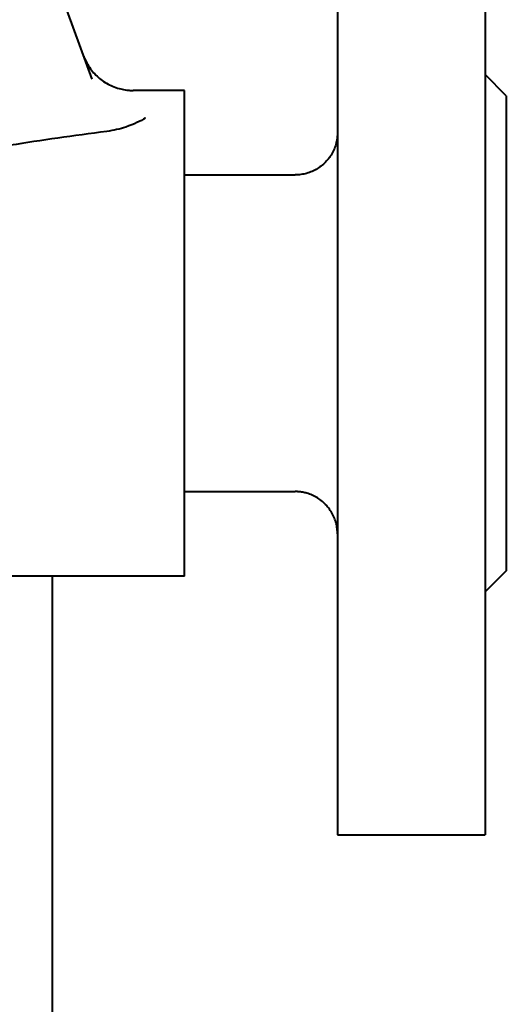
# Model space of a CAD drawing. Units: millimetres. Extents: x -1177 to 5415, y -4750 to 1759.
# Drawn here: x 5267 to 5313, y 270 to 363 of the extents above; entities that cross this region are included whole.
import ezdxf

# ---------------------------------------------------------------- set-up
doc = ezdxf.new("R2010")
doc.units = ezdxf.units.MM
doc.linetypes.add('K5LT_BASIC', pattern=[0])
doc.layers.add('Системный слой', color=7, linetype='Continuous')

# ---------------------------------------------------------------- blocks, each defined once
blk = doc.blocks.new('U9')
at = {"layer": 'Системный слой', "color": 150, "linetype": 'K5LT_BASIC', "lineweight": 40, "true_color": 0x0080ff}
for p, q in [((5296.8, 380.805), (5296.8, 285.805)), ((5310.8, 380.805), (5310.8, 285.805)), ((5273.55, 357.36), (5267.077, 375.145)), ((5312.8, 355.805), (5310.8, 357.805)), ((5282.3, 356.305), (5277.435, 356.305)), ((5282.3, 310.305), (5282.3, 356.305)), ((5312.8, 355.805), (5312.8, 310.805)), ((5282.3, 348.305), (5292.8, 348.305)), ((5282.3, 318.305), (5292.8, 318.305)), ((5312.8, 310.805), (5310.8, 308.805)), ((5282.3, 310.305), (5265.8, 310.305)), ((5269.8, 266.305), (5269.8, 310.305)), ((5296.8, 285.805), (5310.8, 285.805))]:
    blk.add_line(p, q, dxfattribs=at)
blk.add_ellipse((5340.691, 333.305), major_axis=(-118.325, 0), ratio=0.19438, start_param=-0.981641, end_param=-0.885467, dxfattribs=at)
for points, knots in [([(5272.737, 359.594), (5272.737, 359.594), (5272.737, 359.594), (5272.741, 359.584), (5272.744, 359.574), (5272.752, 359.554), (5272.756, 359.544), (5272.768, 359.512), (5272.776, 359.492), (5272.8, 359.429), (5272.817, 359.388), (5272.87, 359.265), (5272.907, 359.184), (5273.024, 358.944), (5273.111, 358.788), (5273.322, 358.455), (5273.449, 358.279), (5273.723, 357.948), (5273.87, 357.793), (5274.179, 357.505), (5274.341, 357.371), (5274.686, 357.123), (5274.869, 357.008), (5275.246, 356.804), (5275.44, 356.715), (5275.841, 356.561), (5276.048, 356.496), (5276.446, 356.399), (5276.636, 356.365), (5276.866, 356.337), (5276.904, 356.332), (5276.98, 356.325), (5277.017, 356.322), (5277.13, 356.313), (5277.205, 356.309), (5277.332, 356.305), (5277.383, 356.304), (5277.435, 356.304)], [0.00279, 0.00279, 0.00279, 0.00279, 0.003018, 0.003018, 0.132111, 0.132111, 0.268885, 0.268885, 0.542432, 0.542432, 1.089528, 1.089528, 2.183719, 2.183719, 4.371168, 4.371168, 7.02549, 7.02549, 9.644673, 9.644673, 12.216709, 12.216709, 14.859294, 14.859294, 17.47772, 17.47772, 20.13323, 20.13323, 22.503449, 22.503449, 22.978768, 22.978768, 23.439462, 23.439462, 24.360849, 24.360849, 24.999242, 24.999242, 24.999242, 24.999242]), ([(5278.602, 353.673), (5278.599, 353.672), (5278.597, 353.67), (5278.139, 353.416), (5277.54, 353.106), (5276.19, 352.656), (5275.585, 352.511), (5274.943, 352.427)], [-0.0011056, -0.0011056, -0.0011056, -0.0011056, 0, 0, 0.2129857, 0.2129857, 0.3637081, 0.3637081, 0.3637081, 0.3637081]), ([(5296.8, 352.304), (5296.8, 352.3), (5296.8, 352.295), (5296.8, 352.283), (5296.8, 352.275), (5296.8, 352.266), (5296.8, 352.264), (5296.8, 352.255), (5296.8, 352.248), (5296.8, 352.227), (5296.799, 352.214), (5296.799, 352.186), (5296.798, 352.171), (5296.797, 352.131), (5296.795, 352.105), (5296.792, 352.044), (5296.789, 352.008), (5296.781, 351.912), (5296.775, 351.852), (5296.754, 351.691), (5296.737, 351.59), (5296.687, 351.347), (5296.649, 351.207), (5296.548, 350.893), (5296.479, 350.723), (5296.317, 350.389), (5296.223, 350.227), (5296.014, 349.915), (5295.897, 349.766), (5295.643, 349.485), (5295.506, 349.353), (5295.215, 349.11), (5295.061, 348.999), (5294.739, 348.801), (5294.572, 348.714), (5294.229, 348.564), (5294.055, 348.502), (5293.7, 348.403), (5293.521, 348.366), (5293.161, 348.317), (5292.978, 348.305), (5292.8, 348.305)], [0, 0, 0, 0, 0.05324, 0.05324, 0.138423, 0.138423, 0.159728, 0.159728, 0.244941, 0.244941, 0.394075, 0.394075, 0.564849, 0.564849, 0.858046, 0.858046, 1.273667, 1.273667, 1.960952, 1.960952, 3.137199, 3.137199, 4.802408, 4.802408, 6.907411, 6.907411, 9.048311, 9.048311, 11.212308, 11.212308, 13.386582, 13.386582, 15.557907, 15.557907, 17.713016, 17.713016, 19.839036, 19.839036, 21.930723, 21.930723, 23.998044, 23.998044, 23.998044, 23.998044]), ([(5296.8, 314.305), (5296.8, 314.324), (5296.8, 314.342), (5296.799, 314.399), (5296.798, 314.436), (5296.795, 314.515), (5296.793, 314.555), (5296.785, 314.653), (5296.78, 314.71), (5296.762, 314.864), (5296.747, 314.961), (5296.698, 315.219), (5296.657, 315.378), (5296.55, 315.71), (5296.482, 315.88), (5296.32, 316.214), (5296.228, 316.375), (5296.019, 316.687), (5295.903, 316.836), (5295.651, 317.117), (5295.514, 317.25), (5295.223, 317.493), (5295.069, 317.605), (5294.748, 317.804), (5294.58, 317.892), (5294.237, 318.042), (5294.062, 318.105), (5293.762, 318.19), (5293.639, 318.218), (5293.464, 318.25), (5293.411, 318.258), (5293.343, 318.268), (5293.328, 318.27), (5293.305, 318.273), (5293.297, 318.274), (5293.286, 318.275), (5293.282, 318.276), (5293.276, 318.276), (5293.274, 318.277), (5293.21, 318.284), (5293.148, 318.29), (5293.055, 318.297), (5293.025, 318.299), (5292.929, 318.303), (5292.865, 318.305), (5292.8, 318.305)], [0, 0, 0, 0, 0.261106, 0.261106, 0.782262, 0.782262, 1.345196, 1.345196, 2.137021, 2.137021, 3.49569, 3.49569, 5.772145, 5.772145, 8.314289, 8.314289, 10.89274, 10.89274, 13.50259, 13.50259, 16.12815, 16.12815, 18.75333, 18.75333, 21.362112, 21.362112, 23.93782, 23.93782, 25.677061, 25.677061, 26.411751, 26.411751, 26.626828, 26.626828, 26.734262, 26.734262, 26.787953, 26.787953, 26.814791, 26.814791, 27.677716, 27.677716, 28.10521, 28.10521, 29, 29, 29, 29])]:
    blk.add_open_spline(points, degree=3, knots=knots, dxfattribs=at)

msp = doc.modelspace()

# ---------------------------------------------------------------- block references
at = {"layer": 'Системный слой'}
msp.add_blockref('U9', (0, 0), dxfattribs=at)

doc.saveas('drawing.dxf')
